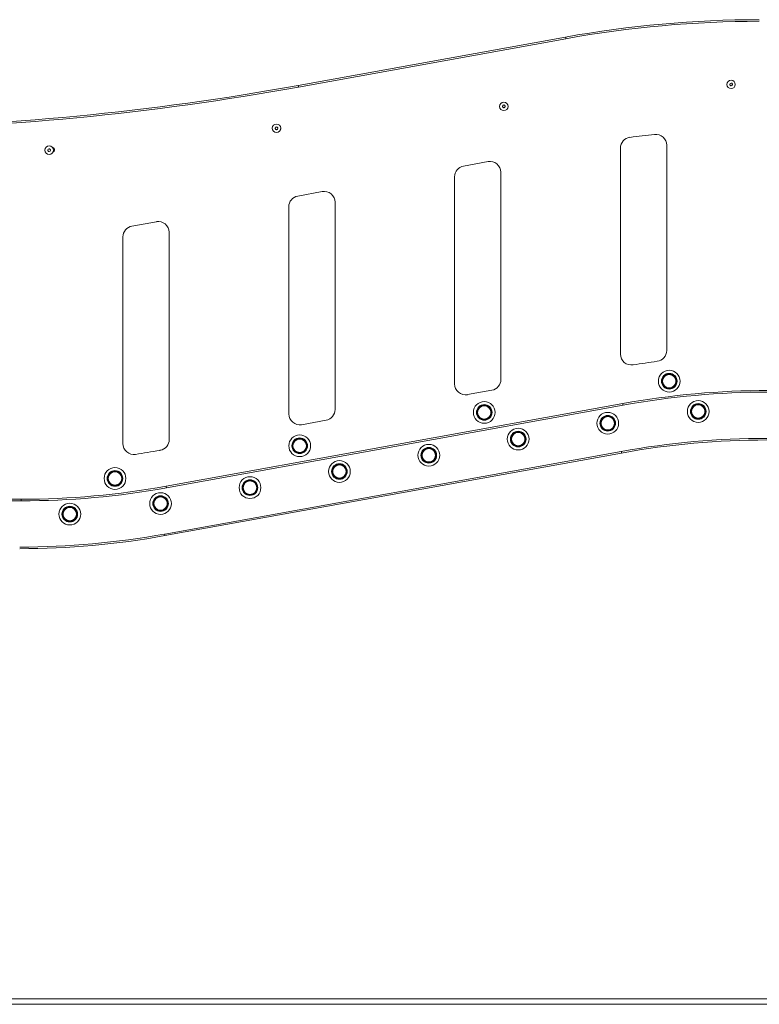
# Model space of a CAD drawing. Units: millimetres. Extents: x 6016 to 23303, y 3067 to 18902.
# Drawn here: x 13907 to 15267, y 14234 to 16045 of the extents above; entities that cross this region are included whole.
import ezdxf

# ---------------------------------------------------------------- set-up
doc = ezdxf.new("R2010")
doc.units = ezdxf.units.MM
doc.header["$LTSCALE"] = 100

msp = doc.modelspace()

# ---------------------------------------------------------------- linework, layer by layer
at = {"color": 7, "linetype": 'Continuous', "lineweight": 18}
for p, q in [((14419.2, 15924.3), (14911, 16013.3)), ((14911.5, 16010.4), (14419.7, 15921.3)), ((15212.9, 15926.1), (15213.7, 15928)), ((15214.2, 15924), (15213, 15925.7)), ((15214, 15928.2), (15216.1, 15928.5)), ((15216.7, 15924.2), (15214.6, 15923.9)), ((15216.5, 15928.4), (15217.7, 15926.7)), ((15217.8, 15926.3), (15217, 15924.4)), ((14794.9, 15885.8), (14795.7, 15887.7)), ((14796.2, 15883.7), (14794.9, 15885.4)), ((14796, 15887.9), (14798, 15888.2)), ((14798.6, 15883.8), (14796.6, 15883.6)), ((14798.4, 15888.1), (14799.7, 15886.4)), ((14799.7, 15886), (14798.9, 15884.1)), ((14376.8, 15845.5), (14377.6, 15847.4)), ((14377.9, 15847.6), (14380, 15847.9)), ((14380.4, 15847.8), (14381.6, 15846.1)), ((14378.1, 15843.4), (14376.9, 15845.1)), ((14380.6, 15843.5), (14378.5, 15843.3)), ((14381.7, 15845.7), (14380.9, 15843.8)), ((15096.9, 15814.4), (15096.9, 15436.8)), ((13958.7, 15805.2), (13959.5, 15807.1)), ((13960.1, 15803.1), (13958.8, 15804.8)), ((13959.9, 15807.3), (13961.9, 15807.6)), ((13962.5, 15803.2), (13960.4, 15803)), ((13962.3, 15807.4), (13963.6, 15805.8)), ((13963.6, 15805.4), (13962.8, 15803.5)), ((15011.9, 15809.1), (15011.9, 15430.2)), ((14723.4, 15776.1), (14768.4, 15784.3)), ((14706.9, 15756.4), (14706.9, 15375.3)), ((14791.9, 15764.6), (14791.9, 15383.5)), ((14418.4, 15720.9), (14463.4, 15729)), ((14486.9, 15709.4), (14486.9, 15328.3)), ((14401.9, 15701.2), (14401.9, 15320.1)), ((14113.4, 15665.7), (14158.4, 15673.8)), ((14181.9, 15654.2), (14181.9, 15273.1)), ((14096.9, 15646), (14096.9, 15265.6)), ((14730.5, 15355.7), (14775.5, 15363.8)), ((14176.3, 15187.3), (15016.1, 15339.3)), ((15016.7, 15336.3), (14176.9, 15184.3)), ((14425.5, 15300.4), (14470.5, 15308.6)), ((14164.4, 15253.2), (14165.5, 15253.4)), ((14173.6, 15099.3), (15013.4, 15251.3)), ((15013.9, 15248.3), (14174.1, 15096.3)), ((13909.7, 15160.3), (13601.4, 15160.3)), ((13909.7, 15163.3), (13909.7, 15160.3)), ((17325.4, 14244.3), (11512, 14244.3)), ((17325.4, 14234.3), (11512, 14234.3))]:
    msp.add_line(p, q, dxfattribs=at)
at = {"color": 8, "linetype": 'Continuous', "lineweight": 18}
msp.add_line((13601.4, 15163.3), (13909.7, 15163.3), dxfattribs=at)
at = {"color": 7, "linetype": 'Continuous', "lineweight": 18, "flags": 128}
for points in [[(14911, 16013.3), (14911, 16013.3), (14911, 16013.1), (14911.1, 16012.8), (14911.2, 16012.5), (14911.2, 16012), (14911.3, 16011.5), (14911.4, 16010.9), (14911.5, 16010.4)], [(14419.2, 15924.3), (14419.2, 15924.2), (14419.2, 15924.1), (14419.3, 15923.8), (14419.3, 15923.4), (14419.4, 15923), (14419.5, 15922.5), (14419.6, 15921.9), (14419.7, 15921.3)], [(14387.3, 15846), (14387.1, 15847.2), (14386.6, 15848.2)], [(14386.7, 15844), (14387.1, 15844.8), (14387.3, 15846)], [(15016.1, 15339.3), (15016.2, 15338.7), (15016.3, 15338.1), (15016.4, 15337.6), (15016.5, 15337.2), (15016.6, 15336.8), (15016.6, 15336.5), (15016.7, 15336.4), (15016.7, 15336.3)], [(15013.4, 15251.3), (15013.5, 15250.7), (15013.6, 15250.1), (15013.7, 15249.6), (15013.8, 15249.2), (15013.8, 15248.8), (15013.9, 15248.5), (15013.9, 15248.4), (15013.9, 15248.3)], [(14176.3, 15187.3), (14176.4, 15186.7), (14176.5, 15186.1), (14176.6, 15185.6), (14176.7, 15185.2), (14176.8, 15184.8), (14176.8, 15184.5), (14176.9, 15184.4), (14176.9, 15184.3)], [(14173.6, 15099.3), (14173.7, 15098.7), (14173.8, 15098.1), (14173.9, 15097.6), (14174, 15097.2), (14174, 15096.8), (14174.1, 15096.5), (14174.1, 15096.4), (14174.1, 15096.3)]]:
    msp.add_lwpolyline(points, dxfattribs=at)
at = {"color": 7, "linetype": 'Continuous', "lineweight": 18}
for centre, radius in [((15215.4, 15926.2), 7.75), ((15215.4, 15926.2), 2.64), ((15215.4, 15926.2), 2.5), ((14797.3, 15885.9), 7.75), ((14797.3, 15885.9), 2.64), ((14797.3, 15885.9), 2.5), ((14379.2, 15845.6), 7.75), ((14379.2, 15845.6), 2.64), ((14379.2, 15845.6), 2.5), ((13961.2, 15805.3), 7.75), ((13961.2, 15805.3), 2.64), ((13961.2, 15805.3), 2.5), ((15101.6, 15380.4), 20), ((15101.6, 15380.4), 20), ((15101.6, 15380.4), 14.4), ((15101.6, 15380.4), 13.5), ((15101.6, 15380.4), 12.3), ((14761.4, 15323), 20), ((14761.4, 15323), 20), ((15154.9, 15324.7), 20), ((15154.9, 15324.7), 20), ((14761.4, 15323), 14.4), ((14761.4, 15323), 13.5), ((14761.4, 15323), 12.3), ((14988.5, 15303), 20), ((14988.5, 15303), 20), ((15154.9, 15324.7), 14.4), ((15154.9, 15324.7), 13.5), ((15154.9, 15324.7), 12.3), ((14988.5, 15303), 14.4), ((14988.5, 15303), 13.5), ((14988.5, 15303), 12.3), ((14823.8, 15273.9), 20), ((14823.8, 15273.9), 20), ((14823.8, 15273.9), 14.4), ((14823.8, 15273.9), 13.5), ((14823.8, 15273.9), 12.3), ((14421.9, 15261.6), 20), ((14421.9, 15261.6), 20), ((14421.9, 15261.6), 14.4), ((14421.9, 15261.6), 13.5), ((14421.9, 15261.6), 12.3), ((14659.4, 15244.1), 20), ((14659.4, 15244.1), 20), ((14659.4, 15244.1), 14.4), ((14659.4, 15244.1), 13.5), ((14659.4, 15244.1), 12.3), ((14495, 15214.3), 20), ((14495, 15214.3), 20), ((14082.2, 15201.5), 20), ((14082.2, 15201.5), 20), ((14082.2, 15201.5), 14.4), ((14082.2, 15201.5), 13.5), ((14082.2, 15201.5), 12.3), ((14495, 15214.3), 14.4), ((14495, 15214.3), 13.5), ((14495, 15214.3), 12.3), ((14330.5, 15184.6), 20), ((14330.5, 15184.6), 20), ((14330.5, 15184.6), 14.4), ((14330.5, 15184.6), 13.5), ((14330.5, 15184.6), 12.3), ((14166, 15155.3), 20), ((14166, 15155.3), 20), ((14166, 15155.3), 14.4), ((14166, 15155.3), 13.5), ((14166, 15155.3), 12.3), ((13999.1, 15135.9), 20), ((13999.1, 15135.9), 20), ((13999.1, 15135.9), 14.4), ((13999.1, 15135.9), 13.5), ((13999.1, 15135.9), 12.3)]:
    msp.add_circle(centre, radius, dxfattribs=at)
for centre, radius, start, end in [((15267.3, 14045.3), 2000, 90, 100.2606), ((15267.3, 14045.3), 1997, 90, 100.2606), ((13539.4, 20784.2), 4938.9, 270.7185, 280.2606), ((15213.3, 15925.9), 0.4, 157.4918, 217.4918), ((15214.1, 15927.8), 0.4, 97.4918, 157.4918), ((15214.6, 15924.3), 0.4, 217.4918, 277.4918), ((15216.2, 15928.1), 0.4, 37.4918, 97.4918), ((15216.6, 15924.5), 0.4, 277.4918, 337.4918), ((15217.4, 15926.5), 0.4, 337.4918, 37.4918), ((14795.2, 15885.6), 0.4, 157.4918, 217.4918), ((14796, 15887.5), 0.4, 97.4918, 157.4918), ((14796.5, 15884), 0.4, 217.4918, 277.4918), ((14798.1, 15887.8), 0.4, 37.4918, 97.4918), ((14798.6, 15884.2), 0.4, 277.4918, 337.4918), ((14799.4, 15886.2), 0.4, 337.4918, 37.4918), ((14378, 15847.2), 0.4, 97.4918, 157.4918), ((14380, 15847.5), 0.4, 37.4918, 97.4918), ((14377.2, 15845.3), 0.4, 157.4918, 217.4918), ((14378.4, 15843.7), 0.4, 217.4918, 277.4918), ((14380.5, 15843.9), 0.4, 277.4918, 337.4918), ((14381.3, 15845.9), 0.4, 337.4918, 37.4918), ((15031.9, 15809.1), 20, 97.3663, 180), ((15283.9, 13860.3), 1985, 96.0451, 97.3663), ((15076.9, 15814.4), 20, 0, 96.0451), ((13959.1, 15805), 0.4, 157.4918, 217.4918), ((13959.9, 15806.9), 0.4, 97.4918, 157.4918), ((13960.4, 15803.4), 0.4, 217.4918, 277.4918), ((13962, 15807.2), 0.4, 37.4918, 97.4918), ((13962.4, 15803.6), 0.4, 277.4918, 337.4918), ((13963.2, 15805.6), 0.4, 337.4918, 37.4918), ((13967.1, 15805.9), 4.05, 0, 86.438), ((13967.1, 15805.9), 4.05, 284.5756, 0), ((14726.9, 15756.4), 20, 100.2606, 180), ((14771.9, 15764.6), 20, 0, 100.2606), ((14421.9, 15701.2), 20, 100.2606, 180), ((14466.9, 15709.4), 20, 0, 100.2606), ((14116.9, 15646), 20, 100.2606, 180), ((14161.9, 15654.2), 20, 0, 100.2606), ((15031.9, 15430.2), 20, 180, 279.117), ((15076.9, 15436.8), 20, 277.4782, 0), ((15283.9, 13860.3), 1570, 97.4782, 99.117), ((14771.9, 15383.5), 20, 280.2606, 0), ((14726.9, 15375.3), 20, 180, 280.2606), ((15283.9, 13860.3), 1503, 90, 100.2606), ((15283.9, 13860.3), 1500, 90, 100.2606), ((14466.9, 15328.3), 20, 280.2606, 0), ((14421.9, 15320.1), 20, 180, 280.2606), ((14161.9, 15273.1), 20, 280.2606, 0), ((15281.1, 13772.3), 1503, 90, 100.2606), ((15281.1, 13772.3), 1500, 90, 100.2606), ((14116.9, 15265.6), 20, 180, 278.4525), ((13909.7, 16660.3), 1430, 278.4525, 280.2606), ((13909.7, 16660.3), 1497, 270, 280.2606), ((13909.7, 16660.3), 1500, 270, 280.2606), ((13906.9, 16572.3), 1497, 270, 280.2606), ((13906.9, 16572.3), 1500, 270, 280.2606)]:
    msp.add_arc(centre, radius, start, end, dxfattribs=at)
at = {"color": 8, "linetype": 'Continuous', "lineweight": 18}
msp.add_arc((13539.4, 20784.2), 4941.9, 270.718, 280.2606, dxfattribs=at)

doc.saveas('drawing.dxf')
